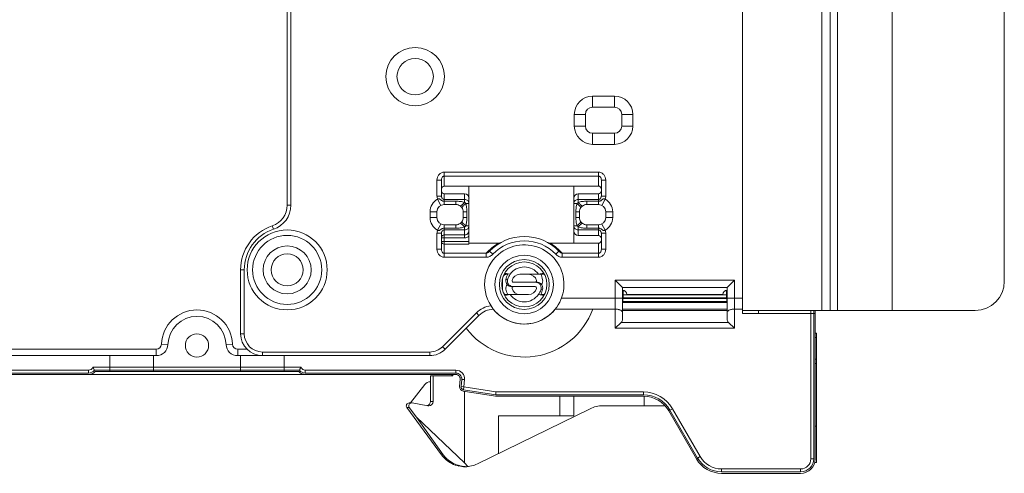
# Model space of a CAD drawing. Units: millimetres. Extents: x 23 to 461, y 88 to 381.
# Drawn here: x 394 to 461, y 199 to 231 of the extents above; entities that cross this region are included whole.
import ezdxf

# ---------------------------------------------------------------- set-up
doc = ezdxf.new("R2010")
doc.units = ezdxf.units.MM
doc.header["$LTSCALE"] = 32.67
doc.layers.get('0').update_dxf_attribs({"linetype": 'CONTINUOUS'})

msp = doc.modelspace()

# ---------------------------------------------------------------- linework, layer by layer
at = {"color": 7, "linetype": 'Continuous', "lineweight": 0}
for p, q in [((461.411, 250.484), (461.411, 212.515)), ((448.861, 210.515), (448.861, 247.744)), ((449.436, 210.515), (449.436, 247.744)), ((449.942, 247.744), (449.942, 210.515)), ((453.702, 210.515), (453.702, 247.744)), ((443.411, 211.36), (443.411, 244.05)), ((412.111, 217.755), (412.111, 237.255)), ((412.361, 217.755), (412.361, 236.983)), ((434.611, 225.26), (433.111, 225.26)), ((433.111, 225.26), (433.111, 224.5)), ((434.611, 225.26), (434.611, 224.5)), ((434.611, 224.5), (433.111, 224.5)), ((431.851, 224), (432.611, 224)), ((431.851, 224), (431.851, 223.2)), ((432.611, 224), (432.611, 223.2)), ((435.871, 224), (435.111, 224)), ((435.111, 223.2), (435.111, 224)), ((435.871, 223.2), (435.871, 224)), ((431.851, 223.2), (432.611, 223.2)), ((433.111, 222.7), (434.611, 222.7)), ((433.111, 221.941), (433.111, 222.7)), ((434.611, 221.941), (434.611, 222.7)), ((435.871, 223.2), (435.111, 223.2)), ((433.111, 221.941), (434.611, 221.941)), ((422.911, 220.028), (433.511, 220.028)), ((422.911, 220.028), (422.911, 219.068)), ((433.511, 220.028), (433.511, 219.068)), ((422.411, 219.477), (422.711, 219.477)), ((422.411, 218.382), (422.411, 219.477)), ((422.711, 218.382), (422.711, 219.477)), ((422.911, 219.756), (433.511, 219.756)), ((434.011, 219.477), (433.711, 219.477)), ((433.711, 219.477), (433.711, 218.382)), ((434.011, 219.477), (434.011, 218.382)), ((424.611, 219.068), (422.911, 219.068)), ((431.811, 219.068), (424.611, 219.068)), ((424.611, 215.079), (424.611, 219.068)), ((433.511, 219.068), (431.811, 219.068)), ((431.811, 215.133), (431.811, 219.068)), ((422.411, 218.382), (422.711, 218.382)), ((422.457, 218.165), (422.679, 217.743)), ((424.311, 218.536), (422.911, 218.536)), ((422.911, 218.536), (422.911, 217.8)), ((424.311, 218.154), (422.911, 218.154)), ((423.711, 218.028), (422.911, 218.028)), ((423.711, 218.028), (423.711, 217.8)), ((424.311, 217.946), (424.311, 218.536)), ((433.511, 218.536), (432.111, 218.536)), ((432.111, 217.946), (432.111, 218.536)), ((433.511, 218.154), (432.111, 218.154)), ((433.511, 218.028), (432.711, 218.028)), ((432.711, 218.028), (432.711, 217.8)), ((433.511, 218.536), (433.511, 217.8)), ((434.011, 218.382), (433.711, 218.382)), ((433.965, 218.165), (433.743, 217.743)), ((412.361, 217.755), (412.111, 217.755)), ((421.934, 217.3), (422.411, 217.3)), ((421.934, 217.3), (421.934, 216.9)), ((422.411, 217.3), (422.411, 216.9)), ((423.711, 217.8), (422.911, 217.8)), ((424.46, 217.3), (424.211, 217.3)), ((424.211, 216.9), (424.211, 217.3)), ((424.389, 217.864), (424.611, 217.864)), ((424.46, 216.9), (424.46, 217.3)), ((432.033, 217.864), (431.811, 217.864)), ((431.962, 217.3), (432.211, 217.3)), ((431.962, 217.3), (431.962, 216.9)), ((432.211, 217.3), (432.211, 216.9)), ((433.511, 217.8), (432.711, 217.8)), ((434.488, 217.3), (434.011, 217.3)), ((434.011, 216.9), (434.011, 217.3)), ((434.488, 216.9), (434.488, 217.3)), ((421.934, 216.9), (422.411, 216.9)), ((424.46, 216.9), (424.211, 216.9)), ((431.962, 216.9), (432.211, 216.9)), ((434.488, 216.9), (434.011, 216.9)), ((411.17, 216.096), (411.09, 216.333)), ((422.457, 216.036), (422.679, 216.458)), ((422.911, 216.4), (423.711, 216.4)), ((422.911, 214.173), (422.911, 216.4)), ((422.911, 216.173), (423.711, 216.173)), ((422.911, 216.047), (424.311, 216.047)), ((423.711, 216.173), (423.711, 216.4)), ((424.311, 216.255), (424.311, 215.511)), ((424.389, 216.337), (424.611, 216.337)), ((432.033, 216.337), (431.811, 216.337)), ((432.111, 216.255), (432.111, 215.665)), ((432.111, 216.047), (433.511, 216.047)), ((432.711, 216.4), (433.511, 216.4)), ((432.711, 216.173), (432.711, 216.4)), ((432.711, 216.173), (433.511, 216.173)), ((433.511, 215.665), (433.511, 216.4)), ((433.965, 216.036), (433.743, 216.458)), ((422.411, 215.819), (422.711, 215.819)), ((422.411, 214.724), (422.411, 215.819)), ((422.711, 214.724), (422.711, 215.819)), ((422.711, 215.511), (424.311, 215.511)), ((422.711, 215.26), (424.611, 215.26)), ((424.311, 215.704), (422.911, 215.704)), ((433.511, 215.665), (432.111, 215.665)), ((434.011, 215.819), (433.711, 215.819)), ((433.711, 215.819), (433.711, 214.724)), ((434.011, 215.819), (434.011, 214.724)), ((422.411, 214.724), (422.711, 214.724)), ((422.911, 215.079), (424.611, 215.079)), ((424.611, 215.133), (426.632, 215.133)), ((426.247, 214.378), (426.03, 214.586)), ((430.19, 215.133), (433.511, 215.133)), ((430.575, 214.378), (430.792, 214.586)), ((433.511, 214.173), (433.511, 215.133)), ((434.011, 214.724), (433.711, 214.724)), ((425.795, 214.444), (422.911, 214.444)), ((425.795, 214.173), (422.911, 214.173)), ((425.795, 214.173), (425.795, 214.444)), ((433.511, 214.444), (431.027, 214.444)), ((431.027, 214.173), (431.027, 214.444)), ((433.511, 214.173), (431.027, 214.173)), ((409.161, 213.3), (408.911, 213.3)), ((408.911, 208.9), (408.911, 213.3)), ((409.161, 208.9), (409.161, 213.3)), ((426.911, 211.918), (426.911, 212.683)), ((427.03, 213), (427.271, 213)), ((427.063, 213.065), (427.436, 213)), ((428.11, 213), (429.792, 213)), ((429.759, 213.065), (429.386, 213)), ((434.661, 212.6), (442.861, 212.6)), ((434.661, 209.281), (434.661, 212.6)), ((435.161, 212.1), (434.661, 212.6)), ((442.361, 212.1), (442.861, 212.6)), ((442.861, 209.281), (442.861, 212.6)), ((427.546, 212.15), (429.151, 212.15)), ((429.276, 212.45), (427.671, 212.45)), ((435.161, 212.1), (442.361, 212.1)), ((435.161, 209.891), (435.161, 212.1)), ((442.361, 209.891), (442.361, 212.1)), ((427.03, 211.6), (428.712, 211.6)), ((427.063, 211.536), (427.436, 211.6)), ((429.759, 211.536), (429.386, 211.6)), ((429.792, 211.6), (429.551, 211.6)), ((430.969, 211.36), (435.161, 211.36)), ((435.198, 211.335), (435.202, 211.369)), ((442.324, 211.335), (435.198, 211.335)), ((435.326, 211.85), (435.202, 211.85)), ((435.203, 211.593), (435.202, 211.85)), ((442.32, 211.369), (435.202, 211.369)), ((442.319, 211.593), (435.203, 211.593)), ((435.461, 211.616), (442.061, 211.616)), ((435.461, 211.61), (442.061, 211.61)), ((442.32, 211.85), (442.196, 211.85)), ((442.319, 211.593), (442.32, 211.85)), ((442.324, 211.335), (442.32, 211.369)), ((442.361, 211.36), (443.411, 211.36)), ((443.411, 210.3), (443.411, 211.36)), ((434.661, 210.6), (430.541, 210.6)), ((430.541, 210.6), (433.113, 210.6)), ((435.189, 211.127), (435.161, 211.127)), ((435.17, 211.05), (435.161, 210.959)), ((435.161, 210.603), (442.361, 210.603)), ((435.161, 210.515), (442.361, 210.515)), ((442.352, 211.05), (435.17, 211.05)), ((442.333, 211.12), (435.189, 211.12)), ((442.361, 211.127), (442.333, 211.127)), ((442.352, 211.05), (442.361, 210.959)), ((443.411, 210.6), (442.861, 210.6)), ((459.411, 210.515), (443.411, 210.515)), ((444.511, 210.3), (444.511, 210.515)), ((448.111, 200.3), (448.111, 210.515)), ((448.311, 200.3), (448.311, 210.515)), ((448.411, 200.3), (448.411, 210.515)), ((425.116, 210.338), (422.795, 208.017)), ((422.972, 207.84), (425.293, 210.161)), ((424.42, 209.288), (425.293, 210.161)), ((425.116, 210.338), (425.293, 210.161)), ((443.411, 210.3), (448.411, 210.3)), ((435.071, 209.691), (434.661, 209.281)), ((442.861, 209.281), (434.661, 209.281)), ((442.451, 209.691), (435.071, 209.691)), ((442.451, 209.691), (442.861, 209.281)), ((409.161, 208.9), (408.911, 208.9)), ((448.511, 208.95), (448.411, 208.95)), ((448.511, 208.65), (448.411, 208.65)), ((448.511, 200.05), (448.511, 208.95)), ((388.111, 207.845), (403.113, 207.845)), ((403.113, 207.4), (403.113, 207.845)), ((403.912, 208.172), (403.468, 208.188)), ((407.91, 208.172), (408.354, 208.188)), ((408.709, 207.845), (409.345, 207.845)), ((408.709, 207.4), (408.709, 207.845)), ((422.795, 208.017), (422.972, 207.84)), ((388.111, 207.4), (403.113, 207.4)), ((402.911, 207.4), (399.911, 207.4)), ((399.911, 207.4), (399.911, 206.3)), ((402.911, 206.3), (402.911, 207.4)), ((408.709, 207.4), (421.911, 207.4)), ((408.911, 207.4), (411.911, 207.4)), ((408.911, 206.3), (408.911, 207.4)), ((421.911, 207.65), (410.411, 207.65)), ((410.411, 207.65), (410.411, 207.4)), ((411.911, 207.4), (411.911, 206.3)), ((421.911, 207.65), (421.911, 207.4)), ((448.411, 207.15), (448.511, 207.15)), ((413.075, 206.6), (398.747, 206.6)), ((448.511, 206.85), (448.411, 206.85)), ((398.464, 206.4), (388.711, 206.4)), ((398.464, 206.2), (388.711, 206.2)), ((388.711, 206.1), (398.464, 206.1)), ((398.464, 206.4), (398.464, 206.2)), ((398.464, 206.1), (413.358, 206.1)), ((412.958, 206.4), (398.864, 206.4)), ((412.911, 206.3), (398.911, 206.3)), ((399.911, 206.3), (402.911, 206.3)), ((411.911, 206.3), (408.911, 206.3)), ((423.71, 206.4), (413.358, 206.4)), ((413.358, 206.4), (413.358, 206.2)), ((423.71, 206.2), (413.358, 206.2)), ((413.358, 206.1), (423.71, 206.1)), ((421.965, 206), (423.5, 206)), ((421.965, 206), (421.965, 204.25)), ((422.149, 206), (422.149, 204.25)), ((423.436, 206.1), (423.436, 206)), ((423.5, 206.1), (423.5, 206)), ((423.71, 206.4), (423.71, 206.2)), ((424.009, 205.774), (423.965, 205.279)), ((420.579, 204.144), (421.567, 205.408)), ((424.065, 205.27), (424.108, 205.766)), ((424.264, 205.253), (424.065, 205.27)), ((424.308, 205.748), (424.108, 205.766)), ((424.264, 205.253), (424.233, 205.055)), ((424.264, 205.253), (424.308, 205.748)), ((426.465, 204.9), (424.264, 205.253)), ((424.217, 204.956), (426.441, 204.6)), ((426.449, 204.7), (424.233, 205.055)), ((424.311, 204.941), (424.311, 200.029)), ((426.441, 204.6), (436.606, 204.6)), ((426.465, 204.9), (426.449, 204.7)), ((436.606, 204.7), (426.449, 204.7)), ((436.606, 204.9), (426.465, 204.9)), ((430.852, 204.6), (430.852, 203.25)), ((431.811, 204.6), (431.811, 203.25)), ((436.606, 204.9), (436.606, 204.7)), ((436.653, 204.598), (436.653, 203.95)), ((420.509, 203.827), (420.339, 203.827)), ((420.339, 203.827), (422.722, 200.579)), ((420.675, 204.144), (420.503, 204.144)), ((420.509, 203.827), (421.003, 203.159)), ((420.675, 204.144), (420.711, 204.141)), ((421.788, 203.955), (420.711, 204.141)), ((421.842, 203.95), (421.788, 203.955)), ((422.149, 204.25), (421.965, 204.25)), ((425.191, 199.954), (432.931, 203.747)), ((433.811, 203.95), (438.079, 203.95)), ((438.598, 203.75), (438.425, 203.65)), ((440.503, 200.45), (438.598, 203.75)), ((421.003, 203.159), (424.311, 200.029)), ((421.003, 203.159), (422.835, 200.579)), ((426.639, 203.25), (431.811, 203.25)), ((426.639, 203.25), (426.639, 200.664)), ((438.338, 203.6), (440.244, 200.3)), ((440.33, 200.35), (438.425, 203.65)), ((448.411, 202.55), (448.511, 202.55)), ((422.835, 200.579), (422.722, 200.579)), ((440.503, 200.45), (440.33, 200.35)), ((423.911, 199.8), (423.911, 199.808)), ((424.311, 200.029), (424.528, 199.762)), ((448.111, 200.3), (448.311, 200.3)), ((448.511, 200.05), (448.378, 200.05)), ((447.411, 199.6), (441.976, 199.6)), ((441.976, 199.6), (441.976, 199.4)), ((447.411, 199.4), (441.976, 199.4)), ((441.976, 199.3), (447.411, 199.3)), ((447.411, 199.6), (447.411, 199.4))]:
    msp.add_line(p, q, dxfattribs=at)
for centre, radius in [((420.911, 226.6), 2.01), ((420.911, 226.6), 1.25), ((412.111, 213.3), 2.75), ((412.111, 213.3), 2.375), ((412.111, 213.3), 1.65), ((412.111, 213.3), 1.1), ((428.411, 212.3), 2.013), ((428.411, 212.3), 1.714), ((428.411, 212.3), 1.55), ((405.911, 208.1), 0.8)]:
    msp.add_circle(centre, radius, dxfattribs=at)
for centre, radius, start, end in [((433.111, 224), 1.26, 90, 180), ((434.611, 224), 1.26, 0, 90), ((433.111, 224), 0.5, 90, 180), ((434.611, 224), 0.5, 0, 90), ((433.111, 223.2), 1.26, 180, 270), ((433.111, 223.2), 0.5, 180, 270), ((434.611, 223.2), 1.26, 270, 360), ((434.611, 223.2), 0.5, 270, 360), ((422.911, 217.3), 0.977, 117.7085, 180), ((422.944, 218.381), 0.533, 179.97395, 203.90528), ((433.478, 218.381), 0.533, 336.09465, 0.02607), ((433.511, 217.3), 0.977, 0, 62.29151), ((410.611, 217.755), 1.5, 288.61146, 360), ((410.611, 217.755), 1.75, 288.61146, 360), ((422.911, 217.3), 0.5, 90.00011, 180), ((423.711, 217.3), 0.5, 52.4937, 90), ((423.709, 217.298), 0.503, 34.96375, 52.44231), ((423.711, 217.3), 0.5, 0.00041, 34.91195), ((432.711, 217.3), 0.5, 145.08802, 179.99963), ((432.713, 217.298), 0.503, 127.55769, 145.03626), ((432.711, 217.3), 0.5, 90, 127.5063), ((433.511, 217.3), 0.5, 0, 89.99989), ((422.911, 216.9), 0.977, 180, 242.29151), ((422.911, 216.9), 0.5, 180, 269.99989), ((423.709, 216.903), 0.503, 307.55769, 325.03626), ((423.711, 216.9), 0.5, 325.08802, 359.99963), ((432.711, 216.9), 0.5, 180.00041, 214.91195), ((432.713, 216.903), 0.503, 214.96375, 232.44231), ((433.511, 216.9), 0.5, 270.00011, 360), ((433.511, 216.9), 0.977, 297.7085, 360), ((412.111, 213.3), 3.2, 108.61146, 180), ((412.111, 213.3), 2.95, 108.61146, 180), ((422.944, 215.819), 0.533, 156.09465, 180.02607), ((423.711, 216.9), 0.5, 270, 307.5063), ((432.711, 216.9), 0.5, 232.4937, 270), ((433.478, 215.819), 0.533, 359.97395, 23.90528), ((428.411, 212.3), 3.3, 43.82889, 136.1711), ((428.411, 212.3), 3, 43.82891, 136.17109), ((428.411, 212.119), 3.5, 120.55869, 138.36748), ((428.411, 212.3), 2.725, 218.64331, 130.78725), ((428.411, 212.119), 3.5, 41.63243, 59.44136), ((428.411, 212.3), 2.725, 130.78725, 218.64331), ((428.411, 212.3), 1.2, 35.68533, 144.31467), ((427.211, 212.7), 0.3, 90, 140.69656), ((428.754, 212.313), 1.634, 155.11568, 168.896), ((428.411, 212.3), 1.2, 144.31467, 161.85427), ((427.671, 212.55), 0.1, 167.16041, 270), ((428.11, 212.45), 0.55, 90, 167.16041), ((428.712, 212.45), 0.55, 12.83959, 90), ((429.151, 212.55), 0.1, 279.77231, 12.83959), ((428.068, 212.313), 1.634, 11.104, 24.88432), ((429.281, 212.55), 0.398, 320.85226, 11.16153), ((427.541, 212.05), 0.398, 140.85226, 191.16153), ((428.754, 212.288), 1.634, 191.104, 204.88432), ((427.671, 212.05), 0.1, 99.77231, 192.83959), ((428.11, 212.15), 0.55, 192.83959, 270), ((428.712, 212.15), 0.55, 270, 347.16041), ((429.151, 212.05), 0.1, 347.16041, 90), ((428.411, 212.3), 1.2, 324.31467, 341.85427), ((428.068, 212.288), 1.634, 335.11568, 348.896), ((435.161, 211.6), 0.3, 1.80318, 90.00023), ((442.361, 211.6), 0.3, 90.00023, 178.19682), ((459.411, 212.515), 2, 270, 360), ((427.211, 211.9), 0.3, 219.06472, 270), ((428.411, 212.3), 1.2, 215.68533, 324.31467), ((405.911, 208.1), 2.444, 2.04864, 177.95136), ((428.411, 212.3), 5, 217.04437, 340.12313), ((426.354, 209.1), 1.75, 97.86298, 135), ((426.354, 209.1), 1.5, 92.71295, 135), ((426.354, 209.1), 1.5, 92.71295, 135), ((428.411, 212.3), 2.725, 218.64331, 321.40193), ((405.911, 208.1), 2, 2.04815, 177.95185), ((410.411, 208.9), 1.5, 180, 270), ((410.411, 208.9), 1.25, 180, 270), ((403.113, 208.201), 0.356, 270.00243, 357.95294), ((403.113, 208.201), 0.8, 270.00243, 357.95086), ((408.709, 208.201), 0.8, 182.04914, 269.99757), ((408.709, 208.201), 0.356, 182.04706, 269.99757), ((421.911, 208.9), 1.25, 270, 315), ((421.911, 208.9), 1.5, 270, 315), ((398.464, 206.7), 0.3, 270, 340.52878), ((413.358, 206.7), 0.3, 199.47122, 270), ((398.464, 206.7), 0.5, 270, 323.1301), ((398.464, 206.7), 0.6, 270, 318.18969), ((413.358, 206.7), 0.6, 221.81031, 270), ((413.358, 206.7), 0.5, 216.8699, 270), ((423.71, 205.8), 0.6, 355, 90), ((423.71, 205.8), 0.4, 355, 90), ((423.71, 205.8), 0.3, 355, 90), ((421.961, 205.1), 0.5, 89.51234, 142), ((424.264, 205.253), 0.3, 175, 260.90972), ((424.264, 205.253), 0.2, 175, 260.90972), ((436.606, 202.6), 2.3, 30, 90), ((436.606, 202.6), 2.1, 30, 90), ((436.606, 202.6), 2, 30, 90), ((433.811, 201.95), 2, 90, 116.10122), ((441.976, 201.3), 1.7, 210, 270), ((424.388, 201.763), 2.012, 256.28928, 268.90307), ((424.311, 201.75), 2, 271.10031, 296.10122), ((441.976, 201.3), 2, 210, 270), ((441.976, 201.3), 1.9, 210, 270), ((447.411, 200.3), 1, 270, 360), ((447.411, 200.3), 0.9, 270, 360), ((447.411, 200.3), 0.7, 270, 360)]:
    msp.add_arc(centre, radius, start, end, dxfattribs=at)
for centre, major_axis, ratio, start_param, end_param in [((422.911, 218.847), (0, 0.221), 0.906308, 0, 1.570796), ((422.911, 218.743), (0, 0.207), 0.965926, 1.570796, 3.141593), ((433.511, 218.847), (0, -0.221), 0.906308, 1.570796, 3.141593), ((433.511, 218.743), (0, -0.207), 0.965926, 0, 1.570796), ((424.311, 218.226), (0, 0.311), 0.965926, -1.570796, 0), ((432.111, 218.226), (0, 0.311), 0.965926, 0, 1.570796), ((432.111, 215.975), (0, 0.311), 0.965926, -4.712389, -3.141593), ((433.511, 215.458), (0, -0.207), 0.965926, 1.570796, 3.141593), ((433.511, 215.354), (0, -0.221), 0.906308, 0, 1.570796), ((435.202, 206.354), (0, 5), 0.008727, 0.087266, 0.30659), ((435.202, 211.518), (0, 0.15), 0.008727, -3.054326, -1.047198), ((442.32, 211.518), (0, 0.15), 0.008727, 1.047198, 3.054326), ((442.32, 206.354), (0, 5), 0.008727, -0.30659, -0.087266), ((435.185, 212.55), (0, 1.5), 0.008727, -3.141593, -2.835003), ((442.337, 212.55), (0, 1.5), 0.008727, -3.448182, -3.141593), ((434.661, 209.891), (0.5, 0), 0.700208, -0.610865, 0), ((442.861, 209.891), (0.5, 0), 0.700208, 3.141593, 3.752458), ((420.503, 203.944), (0.203, 0), 0.985096, 1.57115, 3.767491), ((420.675, 203.944), (0.205, 0), 0.977303, 1.571207, 3.767491), ((421.661, 204.25), (0.305, 0), 0.985096, -1.296089, 0), ((421.842, 204.25), (0.307, 0), 0.977303, -1.570626, 0), ((424.367, 201.75), (2.03, 0), 0.985096, -2.515694, -2.04724), ((424.356, 201.75), (2.006, 0), 0.996917, -2.04724, -1.794701)]:
    msp.add_ellipse(centre, major_axis=major_axis, ratio=ratio, start_param=start_param, end_param=end_param, dxfattribs=at)
for points, knots in [([(422.411, 219.477), (422.411, 219.545), (422.434, 219.683), (422.522, 219.836), (422.621, 219.931), (422.71, 219.986), (422.808, 220.02), (422.877, 220.028), (422.911, 220.028)], [0, 0, 0, 0, 0.249664, 0.49915, 0.624394, 0.749614, 0.874815, 1, 1, 1, 1]), ([(433.511, 220.028), (433.545, 220.028), (433.614, 220.02), (433.712, 219.986), (433.801, 219.931), (433.9, 219.836), (433.988, 219.683), (434.011, 219.545), (434.011, 219.477)], [0, 0, 0, 0, 0.125185, 0.250386, 0.375606, 0.50085, 0.750336, 1, 1, 1, 1]), ([(422.711, 219.477), (422.711, 219.507), (422.718, 219.569), (422.746, 219.642), (422.782, 219.693), (422.818, 219.727), (422.861, 219.751), (422.894, 219.756), (422.911, 219.756)], [0, 0, 0, 0, 0.242193, 0.486741, 0.611408, 0.738315, 0.868015, 1, 1, 1, 1]), ([(433.511, 219.756), (433.528, 219.756), (433.561, 219.751), (433.604, 219.727), (433.64, 219.693), (433.676, 219.642), (433.704, 219.569), (433.711, 219.507), (433.711, 219.477)], [0, 0, 0, 0, 0.131985, 0.261685, 0.388592, 0.513259, 0.757807, 1, 1, 1, 1]), ([(422.911, 218.028), (422.89, 218.028), (422.847, 218.032), (422.785, 218.049), (422.728, 218.077), (422.684, 218.108), (422.65, 218.134), (422.626, 218.154), (422.601, 218.174), (422.575, 218.191), (422.544, 218.199), (422.513, 218.194), (422.484, 218.182), (422.466, 218.171), (422.457, 218.165)], [0, 0, 0, 0, 0.126077, 0.252156, 0.378225, 0.504203, 0.567085, 0.629759, 0.69202, 0.753456, 0.813909, 0.874808, 0.937023, 1, 1, 1, 1]), ([(422.911, 218.154), (422.897, 218.154), (422.868, 218.157), (422.814, 218.178), (422.759, 218.224), (422.72, 218.299), (422.711, 218.354), (422.711, 218.382)], [0, 0, 0, 0, 0.129069, 0.257347, 0.508605, 0.755482, 1, 1, 1, 1]), ([(424.311, 217.946), (424.215, 217.976), (424.015, 218.016), (423.812, 218.028), (423.711, 218.028)], [0, 0, 0, 0, 0.499137, 1, 1, 1, 1]), ([(424.611, 217.864), (424.611, 217.902), (424.595, 217.979), (424.528, 218.075), (424.428, 218.139), (424.35, 218.154), (424.311, 218.154)], [0, 0, 0, 0, 0.245984, 0.494339, 0.746011, 1, 1, 1, 1]), ([(432.111, 218.154), (432.072, 218.154), (431.994, 218.139), (431.894, 218.075), (431.827, 217.979), (431.811, 217.902), (431.811, 217.864)], [0, 0, 0, 0, 0.253989, 0.505661, 0.754016, 1, 1, 1, 1]), ([(432.711, 218.028), (432.61, 218.028), (432.407, 218.016), (432.207, 217.976), (432.111, 217.946)], [0, 0, 0, 0, 0.500863, 1, 1, 1, 1]), ([(433.711, 218.382), (433.711, 218.354), (433.702, 218.299), (433.663, 218.224), (433.608, 218.178), (433.554, 218.157), (433.525, 218.154), (433.511, 218.154)], [0, 0, 0, 0, 0.244518, 0.491395, 0.742653, 0.870931, 1, 1, 1, 1]), ([(433.965, 218.165), (433.956, 218.171), (433.938, 218.182), (433.909, 218.194), (433.878, 218.199), (433.847, 218.191), (433.821, 218.174), (433.796, 218.154), (433.772, 218.134), (433.738, 218.108), (433.694, 218.077), (433.637, 218.049), (433.575, 218.032), (433.532, 218.028), (433.511, 218.028)], [0, 0, 0, 0, 0.062977, 0.125192, 0.186091, 0.246544, 0.30798, 0.370241, 0.432915, 0.495797, 0.621775, 0.747844, 0.873923, 1, 1, 1, 1]), ([(424.311, 217.946), (424.282, 217.914), (424.225, 217.855), (424.154, 217.789), (424.102, 217.746), (424.069, 217.723), (424.041, 217.707), (424.023, 217.699), (424.015, 217.697)], [0, 0, 0, 0, 0.336027, 0.62722, 0.749331, 0.852947, 0.936657, 1, 1, 1, 1]), ([(424.389, 217.864), (424.355, 217.837), (424.293, 217.784), (424.223, 217.717), (424.177, 217.668), (424.152, 217.637), (424.133, 217.611), (424.124, 217.594), (424.121, 217.587)], [0, 0, 0, 0, 0.336433, 0.628032, 0.750266, 0.853877, 0.937346, 1, 1, 1, 1]), ([(424.389, 217.864), (424.372, 217.887), (424.346, 217.915), (424.318, 217.94), (424.311, 217.946)], [0, 0, 0, 0, 0.751049, 1, 1, 1, 1]), ([(424.46, 217.3), (424.46, 217.395), (424.45, 217.585), (424.415, 217.773), (424.389, 217.864)], [0, 0, 0, 0, 0.500614, 1, 1, 1, 1]), ([(432.033, 217.864), (432.007, 217.773), (431.972, 217.585), (431.962, 217.395), (431.962, 217.3)], [0, 0, 0, 0, 0.499386, 1, 1, 1, 1]), ([(432.111, 217.946), (432.104, 217.94), (432.076, 217.915), (432.05, 217.887), (432.033, 217.864)], [0, 0, 0, 0, 0.248951, 1, 1, 1, 1]), ([(432.033, 217.864), (432.067, 217.837), (432.129, 217.784), (432.199, 217.717), (432.245, 217.668), (432.27, 217.637), (432.289, 217.611), (432.298, 217.594), (432.301, 217.587)], [0, 0, 0, 0, 0.336433, 0.628032, 0.750266, 0.853877, 0.937346, 1, 1, 1, 1]), ([(432.111, 217.946), (432.14, 217.914), (432.197, 217.855), (432.268, 217.789), (432.32, 217.746), (432.353, 217.723), (432.381, 217.707), (432.399, 217.699), (432.407, 217.697)], [0, 0, 0, 0, 0.336027, 0.62722, 0.749331, 0.852947, 0.936657, 1, 1, 1, 1]), ([(424.389, 216.337), (424.355, 216.364), (424.293, 216.417), (424.223, 216.484), (424.177, 216.533), (424.152, 216.564), (424.133, 216.59), (424.124, 216.607), (424.121, 216.614)], [0, 0, 0, 0, 0.336433, 0.628032, 0.750266, 0.853877, 0.937346, 1, 1, 1, 1]), ([(424.389, 216.337), (424.415, 216.428), (424.45, 216.616), (424.46, 216.805), (424.46, 216.9)], [0, 0, 0, 0, 0.499386, 1, 1, 1, 1]), ([(431.962, 216.9), (431.962, 216.805), (431.972, 216.616), (432.007, 216.428), (432.033, 216.337)], [0, 0, 0, 0, 0.500614, 1, 1, 1, 1]), ([(432.033, 216.337), (432.067, 216.364), (432.129, 216.417), (432.199, 216.484), (432.245, 216.533), (432.27, 216.564), (432.289, 216.59), (432.298, 216.607), (432.301, 216.614)], [0, 0, 0, 0, 0.336433, 0.628032, 0.750266, 0.853877, 0.937346, 1, 1, 1, 1]), ([(422.457, 216.036), (422.466, 216.03), (422.484, 216.019), (422.513, 216.007), (422.544, 216.002), (422.575, 216.01), (422.601, 216.027), (422.626, 216.047), (422.65, 216.067), (422.684, 216.093), (422.728, 216.124), (422.785, 216.152), (422.847, 216.169), (422.89, 216.173), (422.911, 216.173)], [0, 0, 0, 0, 0.062977, 0.125192, 0.186091, 0.246544, 0.30798, 0.370241, 0.432915, 0.495797, 0.621775, 0.747844, 0.873923, 1, 1, 1, 1]), ([(422.711, 215.819), (422.711, 215.847), (422.72, 215.902), (422.759, 215.976), (422.814, 216.023), (422.868, 216.044), (422.897, 216.047), (422.911, 216.047)], [0, 0, 0, 0, 0.244518, 0.491395, 0.742653, 0.870931, 1, 1, 1, 1]), ([(423.711, 216.173), (423.812, 216.173), (424.015, 216.185), (424.215, 216.225), (424.311, 216.255)], [0, 0, 0, 0, 0.500863, 1, 1, 1, 1]), ([(424.311, 216.255), (424.282, 216.287), (424.225, 216.346), (424.154, 216.412), (424.102, 216.455), (424.069, 216.478), (424.041, 216.494), (424.023, 216.502), (424.015, 216.504)], [0, 0, 0, 0, 0.336027, 0.62722, 0.749331, 0.852947, 0.936657, 1, 1, 1, 1]), ([(424.311, 216.047), (424.35, 216.047), (424.428, 216.062), (424.528, 216.126), (424.595, 216.222), (424.611, 216.299), (424.611, 216.337)], [0, 0, 0, 0, 0.253989, 0.505661, 0.754016, 1, 1, 1, 1]), ([(424.311, 216.255), (424.318, 216.261), (424.346, 216.286), (424.372, 216.314), (424.389, 216.337)], [0, 0, 0, 0, 0.248951, 1, 1, 1, 1]), ([(424.611, 216.029), (424.611, 215.988), (424.597, 215.907), (424.544, 215.817), (424.484, 215.761), (424.431, 215.729), (424.373, 215.709), (424.332, 215.704), (424.311, 215.704)], [0, 0, 0, 0, 0.248273, 0.497093, 0.622448, 0.748092, 0.873978, 1, 1, 1, 1]), ([(431.811, 216.337), (431.811, 216.299), (431.827, 216.222), (431.894, 216.126), (431.994, 216.062), (432.072, 216.047), (432.111, 216.047)], [0, 0, 0, 0, 0.245984, 0.494339, 0.746011, 1, 1, 1, 1]), ([(432.033, 216.337), (432.05, 216.314), (432.076, 216.286), (432.104, 216.261), (432.111, 216.255)], [0, 0, 0, 0, 0.751049, 1, 1, 1, 1]), ([(432.111, 216.255), (432.14, 216.287), (432.197, 216.346), (432.268, 216.412), (432.32, 216.455), (432.353, 216.478), (432.381, 216.494), (432.399, 216.502), (432.407, 216.504)], [0, 0, 0, 0, 0.336027, 0.62722, 0.749331, 0.852947, 0.936657, 1, 1, 1, 1]), ([(432.111, 216.255), (432.207, 216.225), (432.407, 216.185), (432.61, 216.173), (432.711, 216.173)], [0, 0, 0, 0, 0.499137, 1, 1, 1, 1]), ([(433.511, 216.173), (433.532, 216.173), (433.575, 216.169), (433.637, 216.152), (433.694, 216.124), (433.738, 216.093), (433.772, 216.067), (433.796, 216.047), (433.821, 216.027), (433.847, 216.01), (433.878, 216.002), (433.909, 216.007), (433.938, 216.019), (433.956, 216.03), (433.965, 216.036)], [0, 0, 0, 0, 0.126077, 0.252156, 0.378225, 0.504203, 0.567085, 0.629759, 0.69202, 0.753456, 0.813909, 0.874808, 0.937023, 1, 1, 1, 1]), ([(433.511, 216.047), (433.525, 216.047), (433.554, 216.044), (433.608, 216.023), (433.663, 215.976), (433.702, 215.902), (433.711, 215.847), (433.711, 215.819)], [0, 0, 0, 0, 0.129069, 0.257347, 0.508605, 0.755482, 1, 1, 1, 1]), ([(422.911, 215.704), (422.885, 215.704), (422.833, 215.694), (422.766, 215.652), (422.722, 215.587), (422.711, 215.536), (422.711, 215.511)], [0, 0, 0, 0, 0.253989, 0.505661, 0.754017, 1, 1, 1, 1]), ([(422.711, 215.26), (422.711, 215.237), (422.719, 215.2), (422.744, 215.159), (422.777, 215.122), (422.833, 215.088), (422.885, 215.079), (422.911, 215.079)], [0, 0, 0, 0, 0.238247, 0.360303, 0.484618, 0.739096, 1, 1, 1, 1]), ([(424.611, 215.615), (424.569, 215.582), (424.473, 215.529), (424.365, 215.511), (424.311, 215.511)], [0, 0, 0, 0, 0.500047, 1, 1, 1, 1]), ([(422.911, 214.173), (422.877, 214.173), (422.808, 214.18), (422.71, 214.215), (422.621, 214.27), (422.522, 214.365), (422.434, 214.518), (422.411, 214.656), (422.411, 214.724)], [0, 0, 0, 0, 0.125185, 0.250386, 0.375606, 0.50085, 0.750336, 1, 1, 1, 1]), ([(422.911, 214.444), (422.894, 214.444), (422.861, 214.45), (422.818, 214.474), (422.782, 214.508), (422.746, 214.559), (422.718, 214.632), (422.711, 214.694), (422.711, 214.724)], [0, 0, 0, 0, 0.131985, 0.261685, 0.388592, 0.513259, 0.757807, 1, 1, 1, 1]), ([(426.03, 214.586), (425.999, 214.553), (425.945, 214.507), (425.863, 214.463), (425.818, 214.449), (425.795, 214.444)], [0, 0, 0, 0, 0.495049, 0.745595, 1, 1, 1, 1]), ([(426.632, 215.133), (426.646, 215.133), (426.704, 215.138), (426.76, 215.158), (426.798, 215.179)], [0, 0, 0, 0, 0.250867, 1, 1, 1, 1]), ([(430.024, 215.179), (430.037, 215.172), (430.089, 215.147), (430.147, 215.133), (430.19, 215.133)], [0, 0, 0, 0, 0.251105, 1, 1, 1, 1]), ([(431.027, 214.444), (431.004, 214.449), (430.959, 214.463), (430.877, 214.507), (430.823, 214.553), (430.792, 214.586)], [0, 0, 0, 0, 0.254405, 0.50495, 1, 1, 1, 1]), ([(434.011, 214.724), (434.011, 214.656), (433.988, 214.518), (433.9, 214.365), (433.801, 214.27), (433.712, 214.215), (433.614, 214.18), (433.545, 214.173), (433.511, 214.173)], [0, 0, 0, 0, 0.249664, 0.49915, 0.624394, 0.749614, 0.874815, 1, 1, 1, 1]), ([(433.711, 214.724), (433.711, 214.694), (433.704, 214.632), (433.676, 214.559), (433.64, 214.508), (433.604, 214.474), (433.561, 214.45), (433.528, 214.444), (433.511, 214.444)], [0, 0, 0, 0, 0.242193, 0.486741, 0.611408, 0.738315, 0.868015, 1, 1, 1, 1]), ([(426.247, 214.378), (426.188, 214.317), (426.083, 214.24), (425.922, 214.183), (425.837, 214.173), (425.795, 214.173)], [0, 0, 0, 0, 0.499093, 0.749601, 1, 1, 1, 1]), ([(431.027, 214.173), (430.985, 214.173), (430.899, 214.183), (430.739, 214.24), (430.634, 214.317), (430.575, 214.378)], [0, 0, 0, 0, 0.250399, 0.500907, 1, 1, 1, 1]), ([(427.545, 212.15), (427.516, 212.15), (427.457, 212.157), (427.373, 212.186), (427.297, 212.232), (427.232, 212.294), (427.183, 212.368), (427.152, 212.451), (427.14, 212.539), (427.145, 212.599), (427.15, 212.628)], [0, 0, 0, 0, 0.125007, 0.250007, 0.37501, 0.500012, 0.625014, 0.750012, 0.875001, 1, 1, 1, 1]), ([(427.15, 212.628), (427.16, 212.631), (427.2, 212.646), (427.24, 212.662), (427.271, 212.674)], [0, 0, 0, 0, 0.23666, 1, 1, 1, 1]), ([(427.271, 212.674), (427.261, 212.644), (427.248, 212.582), (427.252, 212.487), (427.278, 212.395), (427.325, 212.312), (427.39, 212.243), (427.47, 212.19), (427.559, 212.158), (427.623, 212.15), (427.654, 212.15)], [0, 0, 0, 0, 0.124999, 0.24999, 0.374987, 0.499987, 0.624989, 0.749992, 0.874992, 1, 1, 1, 1]), ([(429.551, 211.927), (429.561, 211.957), (429.574, 212.019), (429.57, 212.114), (429.544, 212.206), (429.497, 212.289), (429.432, 212.358), (429.352, 212.41), (429.263, 212.443), (429.199, 212.45), (429.168, 212.45)], [0, 0, 0, 0, 0.124999, 0.24999, 0.374987, 0.499987, 0.624989, 0.749992, 0.874992, 1, 1, 1, 1]), ([(429.276, 212.45), (429.306, 212.45), (429.365, 212.444), (429.449, 212.415), (429.525, 212.369), (429.589, 212.307), (429.639, 212.233), (429.67, 212.15), (429.682, 212.062), (429.677, 212.002), (429.672, 211.973)], [0, 0, 0, 0, 0.125007, 0.250007, 0.37501, 0.500012, 0.625014, 0.750012, 0.875001, 1, 1, 1, 1]), ([(429.672, 211.973), (429.662, 211.97), (429.622, 211.955), (429.582, 211.939), (429.551, 211.927)], [0, 0, 0, 0, 0.23666, 1, 1, 1, 1]), ([(435.161, 210.397), (435.161, 210.409), (435.153, 210.436), (435.123, 210.472), (435.078, 210.505), (435.017, 210.536), (434.943, 210.563), (434.856, 210.584), (434.761, 210.597), (434.695, 210.6), (434.661, 210.6)], [0, 0, 0, 0, 0.063554, 0.141171, 0.238687, 0.357516, 0.496637, 0.653302, 0.823097, 1, 1, 1, 1]), ([(442.361, 210.397), (442.361, 210.409), (442.369, 210.436), (442.399, 210.472), (442.444, 210.505), (442.505, 210.536), (442.579, 210.563), (442.666, 210.584), (442.761, 210.597), (442.827, 210.6), (442.861, 210.6)], [0, 0, 0, 0, 0.063554, 0.141171, 0.238687, 0.357516, 0.496637, 0.653302, 0.823097, 1, 1, 1, 1]), ([(398.747, 206.6), (398.777, 206.557), (398.817, 206.491), (398.853, 206.422), (398.864, 206.4)], [0, 0, 0, 0, 0.683961, 1, 1, 1, 1]), ([(413.075, 206.6), (413.045, 206.557), (413.005, 206.491), (412.969, 206.422), (412.958, 206.4)], [0, 0, 0, 0, 0.683969, 1, 1, 1, 1]), ([(424.432, 199.754), (424.307, 199.761), (424.042, 199.796), (423.628, 199.925), (423.278, 200.124), (423.012, 200.356), (422.89, 200.501), (422.835, 200.579)], [0, 0, 0, 0, 0.20225, 0.429924, 0.69615, 0.84588, 1, 1, 1, 1])]:
    msp.add_open_spline(points, degree=3, knots=knots, dxfattribs=at)

doc.saveas('drawing.dxf')
